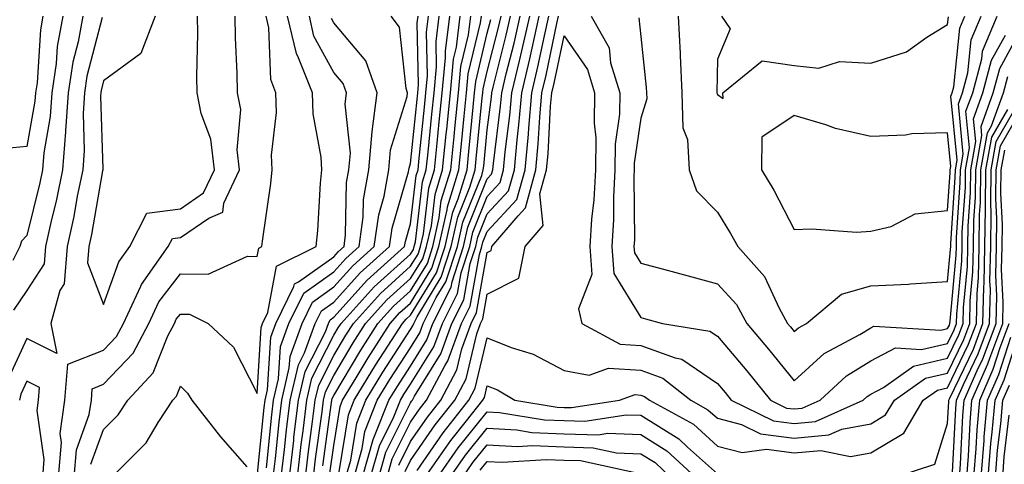
# Model space of a CAD drawing. Units: inches. Extents: x 955283 to 957923, y 7229258 to 7231898.
# Drawn here: x 957547 to 957675, y 7229754 to 7229811 of the extents above; entities that cross this region are included whole.
import ezdxf

# ---------------------------------------------------------------- set-up
doc = ezdxf.new("R2010")
doc.units = ezdxf.units.IN
doc.header["$MEASUREMENT"] = 0
doc.layers.add('Contour_95527229', color=7, linetype='Continuous', true_color=0x3ab8ee)

msp = doc.modelspace()

# ---------------------------------------------------------------- linework, layer by layer
at = {"layer": 'Contour_95527229'}
for points in [[(957550.13, 7229811.92, 3171), (957549.81, 7229810.16, 3171), (957549.37, 7229803.24, 3171), (957549.17, 7229801.92, 3171), (957549.1, 7229800.87, 3171), (957548.05, 7229794.93, 3171), (957545.29, 7229794.68, 3171)], [(957557.87, 7229811.74, 3174), (957555.87, 7229804.1, 3174), (957555.55, 7229801.92, 3174), (957555.37, 7229799.24, 3174), (957555.52, 7229794.45, 3174), (957555.32, 7229791.92, 3174), (957554.62, 7229788.49, 3174), (957554.15, 7229785.82, 3174), (957553.31, 7229781.92, 3174), (957552.89, 7229777.08, 3174), (957552.33, 7229776.2, 3174), (957551.17, 7229771.92, 3174), (957551.95, 7229768.02, 3174), (957548.05, 7229769.96, 3174), (957545.5, 7229764.47, 3174)], [(957552.72, 7229811.92, 3172), (957552.01, 7229807.96, 3172), (957551.87, 7229805.74, 3172), (957551.3, 7229801.92, 3172), (957551.1, 7229798.87, 3172), (957550.26, 7229794.13, 3172), (957550.07, 7229791.92, 3172), (957549.73, 7229790.24, 3172), (957548.05, 7229783.38, 3172), (957547.33, 7229782.64, 3172), (957547.12, 7229781.92, 3172), (957546.22, 7229780.09, 3172)], [(957555.32, 7229811.92, 3173), (957554.71, 7229808.58, 3173), (957554.03, 7229805.94, 3173), (957553.43, 7229801.92, 3173), (957553.1, 7229796.97, 3173), (957553.1, 7229796.87, 3173), (957552.69, 7229791.92, 3173), (957551.91, 7229788.06, 3173), (957551.17, 7229785.05, 3173), (957550.49, 7229781.92, 3173), (957550.3, 7229779.67, 3173), (957548.05, 7229776.2, 3173), (957546.32, 7229773.65, 3173)], [(957552.17, 7229751.92, 3174), (957552.55, 7229756.42, 3174), (957552.39, 7229757.58, 3174), (957553.01, 7229761.92, 3174), (957553.37, 7229766.6, 3174), (957558.05, 7229768.45, 3174), (957559.74, 7229770.23, 3174), (957560.63, 7229771.92, 3174), (957562.9, 7229776.77, 3174), (957562.98, 7229776.99, 3174), (957566.47, 7229781.92, 3174), (957567.01, 7229782.96, 3174), (957568.05, 7229783.1, 3174), (957571.77, 7229785.64, 3174), (957573.59, 7229786.38, 3174), (957573.72, 7229787.59, 3174), (957575.76, 7229791.92, 3174), (957575.46, 7229794.51, 3174), (957575.91, 7229799.78, 3174), (957575.5, 7229801.92, 3174), (957575.46, 7229804.51, 3174), (957575.23, 7229809.1, 3174), (957575.2, 7229811.92, 3174)], [(957554.21, 7229751.92, 3173), (957554.51, 7229755.46, 3173), (957556.18, 7229760.05, 3173), (957556.45, 7229761.92, 3173), (957556.57, 7229763.4, 3173), (957558.05, 7229763.99, 3173), (957561.92, 7229768.05, 3173), (957563.95, 7229771.92, 3173), (957565.26, 7229774.71, 3173), (957568.05, 7229778.36, 3173), (957571.66, 7229778.31, 3173), (957576.79, 7229780.66, 3173), (957578.05, 7229780.61, 3173), (957578.26, 7229781.71, 3173), (957578.67, 7229781.92, 3173), (957578.74, 7229782.61, 3173), (957579.84, 7229790.13, 3173), (957580.01, 7229791.92, 3173), (957579.93, 7229793.8, 3173), (957580.59, 7229799.38, 3173), (957580.51, 7229801.92, 3173), (957579.82, 7229803.69, 3173), (957579.58, 7229810.39, 3173), (957579.22, 7229811.92, 3173)], [(957564.78, 7229811.92, 3175), (957562.92, 7229807.05, 3175), (957558.05, 7229803.48, 3175), (957557.73, 7229802.24, 3175), (957557.68, 7229801.92, 3175), (957557.65, 7229801.52, 3175), (957557.94, 7229792.03, 3175), (957557.93, 7229791.92, 3175), (957557.9, 7229791.77, 3175), (957556.47, 7229783.5, 3175), (957556.13, 7229781.92, 3175), (957555.95, 7229779.82, 3175), (957558.05, 7229774.39, 3175), (957560.05, 7229779.92, 3175), (957561.46, 7229781.92, 3175), (957563.68, 7229786.29, 3175), (957568.05, 7229786.84, 3175), (957571.07, 7229788.9, 3175), (957572.5, 7229791.92, 3175), (957572.02, 7229795.89, 3175), (957570.74, 7229799.23, 3175), (957570.22, 7229801.92, 3175), (957570.19, 7229804.06, 3175), (957570.33, 7229809.64, 3175), (957570.3, 7229811.92, 3175)], [(957556.4, 7229753.57, 3172), (957558.05, 7229758.12, 3172), (957559.94, 7229760.03, 3172), (957561.19, 7229761.92, 3172), (957564.5, 7229765.47, 3172), (957566.41, 7229770.28, 3172), (957567.28, 7229771.92, 3172), (957567.52, 7229772.45, 3172), (957568.05, 7229773.14, 3172), (957569.25, 7229773.12, 3172), (957571.66, 7229771.92, 3172), (957574.97, 7229768.84, 3172), (957578.05, 7229762.78, 3172), (957578.57, 7229771.4, 3172), (957578.76, 7229771.92, 3172), (957579.46, 7229773.33, 3172), (957580.59, 7229779.38, 3172), (957585.75, 7229781.92, 3172), (957585.96, 7229784.01, 3172), (957586.32, 7229790.19, 3172), (957586.49, 7229791.92, 3172), (957586.42, 7229793.55, 3172), (957585.34, 7229799.21, 3172), (957585.26, 7229801.92, 3172), (957583.46, 7229806.51, 3172), (957583.17, 7229807.04, 3172), (957582.03, 7229811.92, 3172)], [(957578.07, 7229751.94, 3171), (957578.98, 7229760.99, 3171), (957579.09, 7229761.92, 3171), (957579.41, 7229763.28, 3171), (957579.83, 7229770.14, 3171), (957580.48, 7229771.92, 3171), (957582.85, 7229776.72, 3171), (957582.91, 7229777.06, 3171), (957583.45, 7229777.32, 3171), (957588.05, 7229780.59, 3171), (957588.67, 7229781.3, 3171), (957589.38, 7229781.92, 3171), (957589.59, 7229783.46, 3171), (957589.72, 7229790.25, 3171), (957590.02, 7229791.92, 3171), (957590.21, 7229794.08, 3171), (957589.51, 7229800.46, 3171), (957589.7, 7229801.92, 3171), (957589.27, 7229803.14, 3171), (957588.05, 7229804.59, 3171), (957585.45, 7229809.32, 3171), (957584.86, 7229811.92, 3171)], [(957579.26, 7229753.13, 3170), (957579.95, 7229760.02, 3170), (957580.18, 7229761.92, 3170), (957580.83, 7229764.7, 3170), (957581.08, 7229768.89, 3170), (957582.2, 7229771.92, 3170), (957584.13, 7229775.84, 3170), (957588.05, 7229778.63, 3170), (957589.61, 7229780.36, 3170), (957591.36, 7229781.92, 3170), (957591.89, 7229785.76, 3170), (957591.93, 7229788.04, 3170), (957592.63, 7229791.92, 3170), (957593.05, 7229796.92, 3170), (957593.68, 7229801.92, 3170), (957592.23, 7229806.1, 3170), (957588.05, 7229811.04, 3170), (957587.74, 7229811.61, 3170)], [(957580.16, 7229751.92, 3169), (957580.44, 7229754.31, 3169), (957580.92, 7229759.05, 3169), (957581.27, 7229761.92, 3169), (957582.25, 7229766.12, 3169), (957582.34, 7229767.63, 3169), (957583.91, 7229771.92, 3169), (957585.29, 7229774.68, 3169), (957588.05, 7229776.66, 3169), (957590.54, 7229779.43, 3169), (957593.33, 7229781.92, 3169), (957593.9, 7229786.07, 3169), (957594.61, 7229788.48, 3169), (957595.24, 7229791.92, 3169), (957595.45, 7229794.52, 3169), (957597.61, 7229801.48, 3169), (957597.67, 7229801.92, 3169), (957597.46, 7229802.51, 3169), (957596.62, 7229810.49, 3169), (957595.54, 7229811.92, 3169)], [(957581.2, 7229751.92, 3168), (957581.62, 7229755.49, 3168), (957581.89, 7229758.08, 3168), (957582.36, 7229761.92, 3168), (957583.43, 7229766.54, 3168), (957584.23, 7229768.1, 3168), (957585.63, 7229771.92, 3168), (957586.43, 7229773.54, 3168), (957588.05, 7229774.69, 3168), (957591.47, 7229778.5, 3168), (957595.31, 7229781.92, 3168), (957595.64, 7229784.33, 3168), (957597.8, 7229791.67, 3168), (957597.84, 7229791.92, 3168), (957597.85, 7229792.12, 3168), (957598.05, 7229792.73, 3168), (957598.92, 7229801.05, 3168), (957599.01, 7229801.92, 3168), (957599.1, 7229802.97, 3168), (957598.92, 7229811.05, 3168), (957599.03, 7229811.92, 3168)], [(957582.26, 7229751.92, 3167), (957582.82, 7229756.69, 3167), (957582.85, 7229757.12, 3167), (957583.45, 7229761.92, 3167), (957584.31, 7229765.66, 3167), (957586.95, 7229770.82, 3167), (957587.35, 7229771.92, 3167), (957587.58, 7229772.39, 3167), (957588.05, 7229772.72, 3167), (957592.41, 7229777.56, 3167), (957597.28, 7229781.92, 3167), (957597.38, 7229782.59, 3167), (957598.05, 7229784.89, 3167), (957598.8, 7229791.17, 3167), (957599.03, 7229791.92, 3167), (957599.14, 7229793.01, 3167), (957599.88, 7229800.09, 3167), (957600.06, 7229801.92, 3167), (957600.28, 7229804.15, 3167), (957600.14, 7229809.83, 3167), (957600.4, 7229811.92, 3167)], [(957583.3, 7229751.92, 3166), (957583.8, 7229756.17, 3166), (957584.05, 7229757.92, 3166), (957584.53, 7229761.92, 3166), (957585.2, 7229764.77, 3166), (957588.05, 7229770.37, 3166), (957588.63, 7229771.34, 3166), (957589, 7229771.92, 3166), (957593.3, 7229776.67, 3166), (957598.05, 7229780.94, 3166), (957598.42, 7229781.55, 3166), (957598.54, 7229781.92, 3166), (957598.68, 7229782.55, 3166), (957599.62, 7229790.35, 3166), (957600.09, 7229791.92, 3166), (957600.33, 7229794.2, 3166), (957600.83, 7229799.14, 3166), (957601.12, 7229801.92, 3166), (957601.44, 7229805.31, 3166), (957601.37, 7229808.6, 3166), (957601.78, 7229811.92, 3166)], [(957584.35, 7229751.92, 3165), (957584.74, 7229755.23, 3165), (957585.29, 7229759.16, 3165), (957585.62, 7229761.92, 3165), (957586.08, 7229763.89, 3165), (957588.05, 7229767.76, 3165), (957589.6, 7229770.37, 3165), (957590.6, 7229771.92, 3165), (957594.14, 7229775.83, 3165), (957598.05, 7229779.35, 3165), (957599.03, 7229780.94, 3165), (957599.34, 7229781.92, 3165), (957599.72, 7229783.59, 3165), (957600.43, 7229789.54, 3165), (957601.16, 7229791.92, 3165), (957601.51, 7229795.38, 3165), (957601.8, 7229798.17, 3165), (957602.17, 7229801.92, 3165), (957602.61, 7229806.48, 3165), (957602.59, 7229807.38, 3165), (957603.15, 7229811.92, 3165)], [(957585.39, 7229751.92, 3164), (957585.68, 7229754.29, 3164), (957586.52, 7229760.39, 3164), (957586.71, 7229761.92, 3164), (957586.97, 7229763, 3164), (957588.05, 7229765.14, 3164), (957590.57, 7229769.4, 3164), (957592.19, 7229771.92, 3164), (957594.98, 7229774.99, 3164), (957598.05, 7229777.76, 3164), (957599.63, 7229780.34, 3164), (957600.14, 7229781.92, 3164), (957600.76, 7229784.63, 3164), (957601.25, 7229788.72, 3164), (957602.22, 7229791.92, 3164), (957602.69, 7229796.56, 3164), (957602.76, 7229797.21, 3164), (957603.24, 7229801.92, 3164), (957603.66, 7229806.31, 3164), (957604.03, 7229807.9, 3164), (957604.52, 7229811.92, 3164)], [(957586.61, 7229753.36, 3163), (957587.76, 7229761.63, 3163), (957587.8, 7229761.92, 3163), (957587.84, 7229762.13, 3163), (957588.05, 7229762.54, 3163), (957591.55, 7229768.42, 3163), (957593.79, 7229771.92, 3163), (957595.81, 7229774.16, 3163), (957598.05, 7229776.17, 3163), (957600.24, 7229779.73, 3163), (957600.94, 7229781.92, 3163), (957601.8, 7229785.67, 3163), (957602.06, 7229787.91, 3163), (957603.28, 7229791.92, 3163), (957603.72, 7229796.25, 3163), (957603.87, 7229797.74, 3163), (957604.29, 7229801.92, 3163), (957604.61, 7229805.36, 3163), (957605.6, 7229809.47, 3163), (957605.9, 7229811.92, 3163)], [(957587.54, 7229752.43, 3162), (957588.05, 7229756.04, 3162), (957588.88, 7229761.09, 3162), (957589.2, 7229761.92, 3162), (957590.98, 7229764.85, 3162), (957592.52, 7229767.45, 3162), (957595.39, 7229771.92, 3162), (957596.65, 7229773.32, 3162), (957598.05, 7229774.57, 3162), (957600.84, 7229779.13, 3162), (957601.75, 7229781.92, 3162), (957602.84, 7229786.71, 3162), (957602.88, 7229787.09, 3162), (957604.35, 7229791.92, 3162), (957604.69, 7229795.28, 3162), (957605.04, 7229798.91, 3162), (957605.34, 7229801.92, 3162), (957605.58, 7229804.39, 3162), (957607.17, 7229811.04, 3162), (957607.28, 7229811.92, 3162)], [(957589.62, 7229751.92, 3160), (957590.25, 7229754.12, 3160), (957591.03, 7229758.94, 3160), (957592.22, 7229761.92, 3160), (957594.42, 7229765.55, 3160), (957598.05, 7229771.12, 3160), (957598.36, 7229771.61, 3160), (957598.47, 7229771.92, 3160), (957598.9, 7229772.77, 3160), (957602.05, 7229777.92, 3160), (957603.35, 7229781.92, 3160), (957604.22, 7229785.75, 3160), (957605.79, 7229789.66, 3160), (957606.48, 7229791.92, 3160), (957606.61, 7229793.36, 3160), (957607.4, 7229801.27, 3160), (957607.46, 7229801.92, 3160), (957607.51, 7229802.46, 3160), (957608.05, 7229804.71, 3160), (957609.51, 7229810.46, 3160), (957609.85, 7229811.92, 3160)], [(957590.7, 7229751.92, 3159), (957591.74, 7229755.61, 3159), (957592.11, 7229757.86, 3159), (957593.72, 7229761.92, 3159), (957595.35, 7229764.62, 3159), (957598.05, 7229768.75, 3159), (957599.27, 7229770.7, 3159), (957599.71, 7229771.92, 3159), (957601.41, 7229775.28, 3159), (957602.66, 7229777.31, 3159), (957604.15, 7229781.92, 3159), (957604.88, 7229785.09, 3159), (957607.32, 7229791.19, 3159), (957607.53, 7229791.92, 3159), (957607.58, 7229792.39, 3159), (957608.05, 7229797.14, 3159), (957608.58, 7229801.39, 3159), (957608.63, 7229801.92, 3159), (957608.8, 7229802.67, 3159), (957610.53, 7229809.44, 3159), (957611.09, 7229811.92, 3159)], [(957591.77, 7229751.92, 3158), (957593.16, 7229756.81, 3158), (957593.37, 7229757.24, 3158), (957595.24, 7229761.92, 3158), (957596.29, 7229763.68, 3158), (957598.05, 7229766.36, 3158), (957600.19, 7229769.78, 3158), (957600.96, 7229771.92, 3158), (957603.33, 7229776.64, 3158), (957603.46, 7229777.33, 3158), (957604.95, 7229781.92, 3158), (957605.53, 7229784.44, 3158), (957608.05, 7229790.74, 3158), (957608.62, 7229791.35, 3158), (957608.77, 7229791.92, 3158), (957608.85, 7229792.72, 3158), (957609.78, 7229800.19, 3158), (957609.93, 7229801.92, 3158), (957610.52, 7229804.39, 3158), (957611.55, 7229808.42, 3158), (957612.34, 7229811.92, 3158)], [(957592.84, 7229751.92, 3157), (957594, 7229755.97, 3157), (957595.87, 7229759.74, 3157), (957596.74, 7229761.92, 3157), (957597.23, 7229762.74, 3157), (957598.05, 7229763.99, 3157), (957601.1, 7229768.87, 3157), (957602.2, 7229771.92, 3157), (957604.16, 7229775.81, 3157), (957604.65, 7229778.52, 3157), (957605.76, 7229781.92, 3157), (957606.18, 7229783.79, 3157), (957608.05, 7229788.45, 3157), (957609.72, 7229790.25, 3157), (957610.18, 7229791.92, 3157), (957610.39, 7229794.26, 3157), (957610.98, 7229798.99, 3157), (957611.24, 7229801.92, 3157), (957612.23, 7229806.1, 3157), (957612.56, 7229807.41, 3157), (957613.59, 7229811.92, 3157)], [(957593.92, 7229751.92, 3156), (957594.83, 7229755.14, 3156), (957598.05, 7229761.59, 3156), (957598.19, 7229761.78, 3156), (957598.29, 7229761.92, 3156), (957598.57, 7229762.44, 3156), (957602.01, 7229767.96, 3156), (957603.45, 7229771.92, 3156), (957604.99, 7229774.98, 3156), (957605.84, 7229779.71, 3156), (957606.56, 7229781.92, 3156), (957606.84, 7229783.13, 3156), (957608.05, 7229786.17, 3156), (957610.81, 7229789.16, 3156), (957611.58, 7229791.92, 3156), (957611.94, 7229795.81, 3156), (957612.18, 7229797.79, 3156), (957612.55, 7229801.92, 3156), (957613.6, 7229806.37, 3156), (957613.89, 7229807.76, 3156), (957614.83, 7229811.92, 3156)], [(957594.99, 7229751.92, 3155), (957595.67, 7229754.3, 3155), (957598.05, 7229759.08, 3155), (957599.21, 7229760.76, 3155), (957600.13, 7229761.92, 3155), (957602.52, 7229766.39, 3155), (957602.93, 7229767.04, 3155), (957604.69, 7229771.92, 3155), (957605.82, 7229774.15, 3155), (957607.02, 7229780.89, 3155), (957607.36, 7229781.92, 3155), (957607.48, 7229782.49, 3155), (957608.05, 7229783.89, 3155), (957611.92, 7229788.05, 3155), (957612.97, 7229791.92, 3155), (957613.41, 7229796.56, 3155), (957613.45, 7229797.32, 3155), (957613.85, 7229801.92, 3155), (957614.66, 7229805.31, 3155), (957615.5, 7229809.37, 3155), (957616.08, 7229811.92, 3155)], [(957596.51, 7229753.46, 3154), (957598.05, 7229756.56, 3154), (957600.24, 7229759.73, 3154), (957601.98, 7229761.92, 3154), (957604.09, 7229765.88, 3154), (957604.74, 7229768.61, 3154), (957605.94, 7229771.92, 3154), (957606.64, 7229773.33, 3154), (957608.05, 7229781.17, 3154), (957608.55, 7229781.42, 3154), (957608.65, 7229781.92, 3154), (957612.06, 7229785.93, 3154), (957613.01, 7229786.96, 3154), (957614.38, 7229791.92, 3154), (957614.69, 7229795.28, 3154), (957614.89, 7229798.76, 3154), (957615.16, 7229801.92, 3154), (957615.72, 7229804.25, 3154), (957617.11, 7229810.98, 3154), (957617.32, 7229811.92, 3154)], [(957621.6, 7229811.92, 3154), (957623.93, 7229807.8, 3154), (957624.11, 7229805.86, 3154), (957625.31, 7229801.92, 3154), (957625.27, 7229799.14, 3154), (957624.72, 7229795.25, 3154), (957624.68, 7229791.92, 3154), (957624.49, 7229788.36, 3154), (957624.51, 7229785.46, 3154), (957624.29, 7229781.92, 3154), (957624.55, 7229778.42, 3154), (957628.05, 7229772.69, 3154), (957628.66, 7229772.53, 3154), (957630.89, 7229771.92, 3154), (957637.05, 7229770.92, 3154), (957638.05, 7229770.24, 3154), (957641.86, 7229765.73, 3154), (957644.96, 7229761.92, 3154), (957647.03, 7229760.9, 3154), (957648.05, 7229760.78, 3154), (957649.1, 7229760.87, 3154), (957651.43, 7229761.92, 3154), (957654.88, 7229765.09, 3154), (957658.05, 7229767.03, 3154), (957661.25, 7229768.72, 3154), (957664.64, 7229768.51, 3154), (957668.05, 7229769.31, 3154), (957668.9, 7229771.07, 3154), (957669.21, 7229771.92, 3154), (957669.24, 7229773.11, 3154), (957669.9, 7229780.07, 3154), (957669.93, 7229781.92, 3154), (957669.96, 7229783.83, 3154), (957670.36, 7229789.61, 3154), (957670.38, 7229791.92, 3154), (957670.9, 7229794.77, 3154), (957670.44, 7229799.53, 3154), (957671.31, 7229801.92, 3154), (957672.49, 7229806.36, 3154), (957672.6, 7229807.37, 3154), (957674.51, 7229811.92, 3154)], [(957627.82, 7229811.69, 3155), (957628.05, 7229809.28, 3155), (957628.77, 7229802.64, 3155), (957628.8, 7229801.92, 3155), (957628.83, 7229801.14, 3155), (957628.05, 7229798.62, 3155), (957627.21, 7229792.76, 3155), (957627.21, 7229791.92, 3155), (957627.16, 7229791.03, 3155), (957627.22, 7229782.75, 3155), (957627.17, 7229781.92, 3155), (957627.23, 7229781.1, 3155), (957628.05, 7229779.75, 3155), (957631.01, 7229778.96, 3155), (957634.23, 7229778.1, 3155), (957638.05, 7229777.07, 3155), (957640.51, 7229774.38, 3155), (957641.89, 7229771.92, 3155), (957644.71, 7229768.58, 3155), (957648.05, 7229764.46, 3155), (957651.97, 7229768, 3155), (957656.59, 7229770.46, 3155), (957658.05, 7229771.35, 3155), (957658.42, 7229771.55, 3155), (957667.16, 7229771.03, 3155), (957668.05, 7229771.24, 3155), (957668.27, 7229771.7, 3155), (957668.35, 7229771.92, 3155), (957668.36, 7229772.23, 3155), (957669.17, 7229780.8, 3155), (957669.19, 7229781.92, 3155), (957669.21, 7229783.08, 3155), (957669.7, 7229790.27, 3155), (957669.72, 7229791.92, 3155), (957670.09, 7229793.96, 3155), (957669.46, 7229800.51, 3155), (957669.97, 7229801.92, 3155), (957670.67, 7229804.54, 3155), (957671.12, 7229808.85, 3155), (957672.4, 7229811.92, 3155)], [(957632.94, 7229811.92, 3156), (957633.19, 7229807.06, 3156), (957633.18, 7229806.79, 3156), (957633.39, 7229801.92, 3156), (957633.53, 7229797.4, 3156), (957634.13, 7229795.84, 3156), (957634.37, 7229791.92, 3156), (957635.32, 7229789.19, 3156), (957638.05, 7229786.41, 3156), (957639.77, 7229783.64, 3156), (957640.71, 7229781.92, 3156), (957644.17, 7229778.04, 3156), (957646.08, 7229773.89, 3156), (957647.18, 7229771.92, 3156), (957647.58, 7229771.45, 3156), (957648.05, 7229770.87, 3156), (957648.61, 7229771.36, 3156), (957649.64, 7229771.92, 3156), (957654.23, 7229775.74, 3156), (957658.05, 7229776.8, 3156), (957662.96, 7229777.01, 3156), (957663.2, 7229777.07, 3156), (957668.05, 7229777.38, 3156), (957668.44, 7229781.53, 3156), (957668.45, 7229781.92, 3156), (957668.45, 7229782.32, 3156), (957669.05, 7229790.92, 3156), (957669.06, 7229791.92, 3156), (957669.28, 7229793.15, 3156), (957668.48, 7229801.49, 3156), (957668.64, 7229801.92, 3156), (957668.84, 7229802.71, 3156), (957669.63, 7229810.34, 3156), (957670.3, 7229811.92, 3156)], [(957638.56, 7229811.92, 3157), (957639.72, 7229810.25, 3157), (957638.05, 7229806.31, 3157), (957637.98, 7229801.99, 3157), (957637.98, 7229801.92, 3157), (957637.99, 7229801.86, 3157), (957638.05, 7229801.7, 3157), (957638.78, 7229801.19, 3157), (957638.75, 7229801.92, 3157), (957643.86, 7229806.11, 3157), (957648.05, 7229805.49, 3157), (957651.27, 7229805.14, 3157), (957653.96, 7229806.01, 3157), (957658.05, 7229805.82, 3157), (957662.68, 7229807.29, 3157), (957665.33, 7229809.2, 3157), (957668.05, 7229810.83, 3157), (957668.16, 7229811.81, 3157)], [(957588.74, 7229752.61, 3161), (957589.95, 7229760.02, 3161), (957590.72, 7229761.92, 3161), (957593.48, 7229766.49, 3161), (957595.09, 7229768.96, 3161), (957596.99, 7229771.92, 3161), (957597.49, 7229772.48, 3161), (957598.05, 7229772.97, 3161), (957601.45, 7229778.52, 3161), (957602.55, 7229781.92, 3161), (957603.57, 7229786.4, 3161), (957604.26, 7229788.13, 3161), (957605.41, 7229791.92, 3161), (957605.66, 7229794.31, 3161), (957606.21, 7229800.08, 3161), (957606.4, 7229801.92, 3161), (957606.55, 7229803.42, 3161), (957608.05, 7229809.72, 3161), (957608.5, 7229811.47, 3161)], [(957598.91, 7229752.78, 3152), (957602.29, 7229757.68, 3152), (957605.66, 7229761.92, 3152), (957606.49, 7229763.48, 3152), (957608.05, 7229770.04, 3152), (957611.17, 7229768.8, 3152), (957614.05, 7229767.92, 3152), (957618.05, 7229765.77, 3152), (957621.33, 7229765.2, 3152), (957623.87, 7229766.1, 3152), (957628.05, 7229765.83, 3152), (957630.92, 7229764.79, 3152), (957634.56, 7229761.92, 3152), (957636.81, 7229760.68, 3152), (957638.05, 7229759.57, 3152), (957641.2, 7229758.77, 3152), (957643.68, 7229757.55, 3152), (957648.05, 7229756.97, 3152), (957652.58, 7229757.39, 3152), (957654.28, 7229758.15, 3152), (957658.05, 7229758.83, 3152), (957659.97, 7229760, 3152), (957661.13, 7229761.92, 3152), (957665.18, 7229764.79, 3152), (957668.05, 7229765.46, 3152), (957670.15, 7229769.82, 3152), (957670.93, 7229771.92, 3152), (957671, 7229774.87, 3152), (957671.35, 7229778.62, 3152), (957671.43, 7229781.92, 3152), (957671.47, 7229785.34, 3152), (957671.67, 7229788.3, 3152), (957671.71, 7229791.92, 3152), (957672.52, 7229796.39, 3152), (957672.41, 7229797.56, 3152), (957673.99, 7229801.92, 3152), (957674.85, 7229805.12, 3152), (957678.05, 7229810.99, 3152)], [(957597.35, 7229752.62, 3153), (957598.05, 7229754.05, 3153), (957601.26, 7229758.71, 3153), (957603.81, 7229761.92, 3153), (957605.29, 7229764.68, 3153), (957606.69, 7229770.56, 3153), (957607.18, 7229771.92, 3153), (957607.47, 7229772.5, 3153), (957608.05, 7229775.72, 3153), (957612.15, 7229777.82, 3153), (957612.99, 7229781.92, 3153), (957615.32, 7229784.65, 3153), (957614.92, 7229788.79, 3153), (957615.77, 7229791.92, 3153), (957615.97, 7229794, 3153), (957616.31, 7229800.18, 3153), (957616.47, 7229801.92, 3153), (957616.77, 7229803.2, 3153), (957618.05, 7229809.36, 3153), (957621.1, 7229804.97, 3153), (957622.02, 7229801.92, 3153), (957621.97, 7229798, 3153), (957622.2, 7229796.07, 3153), (957622.15, 7229791.92, 3153), (957621.95, 7229788.02, 3153), (957621.63, 7229785.5, 3153), (957621.41, 7229781.92, 3153), (957621.68, 7229778.29, 3153), (957619.95, 7229773.82, 3153), (957620.38, 7229771.92, 3153), (957625.35, 7229769.22, 3153), (957628.05, 7229769.05, 3153), (957632.55, 7229767.42, 3153), (957633.41, 7229767.28, 3153), (957638.05, 7229764.09, 3153), (957639.05, 7229762.92, 3153), (957639.85, 7229761.92, 3153), (957645.36, 7229759.23, 3153), (957648.05, 7229758.87, 3153), (957650.84, 7229759.13, 3153), (957657.03, 7229761.92, 3153), (957657.56, 7229762.41, 3153), (957658.05, 7229762.7, 3153), (957659.71, 7229763.58, 3153), (957663.62, 7229766.35, 3153), (957668.05, 7229767.39, 3153), (957669.52, 7229770.45, 3153), (957670.07, 7229771.92, 3153), (957670.12, 7229773.99, 3153), (957670.63, 7229779.34, 3153), (957670.68, 7229781.92, 3153), (957670.72, 7229784.59, 3153), (957671.02, 7229788.95, 3153), (957671.05, 7229791.92, 3153), (957671.71, 7229795.58, 3153), (957671.42, 7229798.55, 3153), (957672.65, 7229801.92, 3153), (957673.78, 7229806.19, 3153), (957675.57, 7229809.44, 3153)], [(957599.94, 7229751.92, 3151), (957603.3, 7229756.67, 3151), (957605.36, 7229759.23, 3151), (957607.49, 7229761.92, 3151), (957607.69, 7229762.28, 3151), (957608.05, 7229763.8, 3151), (957609.4, 7229763.27, 3151), (957611.62, 7229761.92, 3151), (957617.15, 7229761.02, 3151), (957618.05, 7229760.98, 3151), (957619.01, 7229760.96, 3151), (957625.27, 7229761.92, 3151), (957627.33, 7229762.64, 3151), (957628.05, 7229762.59, 3151), (957628.55, 7229762.42, 3151), (957629.18, 7229761.92, 3151), (957634.91, 7229758.78, 3151), (957638.05, 7229755.94, 3151), (957641.25, 7229755.12, 3151), (957644.42, 7229755.55, 3151), (957648.05, 7229755.07, 3151), (957651.52, 7229755.39, 3151), (957655.38, 7229754.59, 3151), (957658.05, 7229755.06, 3151), (957662.33, 7229757.64, 3151), (957664.88, 7229761.92, 3151), (957666.73, 7229763.24, 3151), (957668.05, 7229763.54, 3151), (957670.77, 7229769.2, 3151), (957671.79, 7229771.92, 3151), (957671.88, 7229775.75, 3151), (957672.08, 7229777.89, 3151), (957672.17, 7229781.92, 3151), (957672.22, 7229786.09, 3151), (957672.33, 7229787.64, 3151), (957672.38, 7229791.92, 3151), (957673.25, 7229796.72, 3151), (957673.77, 7229797.64, 3151), (957675.34, 7229801.92, 3151), (957675.9, 7229804.07, 3151)], [(957668.7, 7229752.57, 3149), (957669.11, 7229760.86, 3149), (957669.21, 7229761.92, 3149), (957670.11, 7229763.98, 3149), (957672.02, 7229767.95, 3149), (957673.5, 7229771.92, 3149), (957673.62, 7229776.35, 3149), (957673.56, 7229777.43, 3149), (957673.66, 7229781.92, 3149), (957673.71, 7229786.26, 3149), (957673.66, 7229787.53, 3149), (957673.7, 7229791.92, 3149), (957674.37, 7229795.6, 3149), (957677.99, 7229801.86, 3149)], [(957669.59, 7229751.92, 3148), (957669.73, 7229753.6, 3148), (957670.04, 7229759.93, 3148), (957670.22, 7229761.92, 3148), (957671.9, 7229765.77, 3148), (957672.65, 7229767.32, 3148), (957674.36, 7229771.92, 3148), (957674.45, 7229775.52, 3148), (957674.32, 7229778.19, 3148), (957674.4, 7229781.92, 3148), (957674.45, 7229785.52, 3148), (957674.33, 7229788.2, 3148), (957674.37, 7229791.92, 3148), (957674.92, 7229795.05, 3148), (957678.05, 7229800.44, 3148)], [(957661.2, 7229751.92, 3150), (957666.36, 7229753.61, 3150), (957668.05, 7229758.89, 3150), (957668.2, 7229761.77, 3150), (957668.21, 7229761.92, 3150), (957668.32, 7229762.19, 3150), (957671.4, 7229768.57, 3150), (957672.64, 7229771.92, 3150), (957672.76, 7229776.63, 3150), (957672.82, 7229777.15, 3150), (957672.91, 7229781.92, 3150), (957672.97, 7229786.84, 3150), (957672.98, 7229786.99, 3150), (957673.04, 7229791.92, 3150), (957673.8, 7229796.17, 3150), (957675.88, 7229799.75, 3150)], [(957670.53, 7229751.92, 3147), (957670.75, 7229754.62, 3147), (957670.97, 7229759, 3147), (957671.22, 7229761.92, 3147), (957673.3, 7229766.67, 3147), (957673.54, 7229767.41, 3147), (957675.22, 7229771.92, 3147), (957675.29, 7229774.68, 3147), (957675.08, 7229778.95, 3147), (957675.15, 7229781.92, 3147), (957675.18, 7229784.79, 3147), (957674.99, 7229788.86, 3147), (957675.03, 7229791.92, 3147), (957675.49, 7229794.48, 3147)], [(957671.47, 7229751.92, 3146), (957671.77, 7229755.64, 3146), (957671.89, 7229758.08, 3146), (957672.23, 7229761.92, 3146), (957674, 7229765.97, 3146), (957674.91, 7229768.78, 3146), (957676.08, 7229771.92, 3146)], [(957673.34, 7229751.92, 3144), (957673.69, 7229756.28, 3144), (957673.87, 7229757.74, 3144), (957674.24, 7229761.92, 3144), (957675.4, 7229764.57, 3144), (957677.64, 7229771.51, 3144)], [(957672.41, 7229751.92, 3145), (957672.79, 7229756.66, 3145), (957672.82, 7229757.15, 3145), (957673.24, 7229761.92, 3145), (957674.7, 7229765.27, 3145), (957676.27, 7229770.14, 3145)], [(957545.72, 7229729.59, 3175), (957548.05, 7229728.72, 3175), (957549.4, 7229730.57, 3175), (957551.17, 7229731.92, 3175), (957550.68, 7229734.55, 3175), (957551.3, 7229738.67, 3175), (957550.97, 7229741.92, 3175), (957550.8, 7229744.67, 3175), (957550.28, 7229749.69, 3175), (957550.13, 7229751.92, 3175), (957550.32, 7229754.19, 3175), (957549.38, 7229760.59, 3175), (957549.57, 7229761.92, 3175), (957549.7, 7229763.57, 3175), (957548.05, 7229764.38, 3175), (957547.27, 7229762.7, 3175), (957547.1, 7229761.92, 3175)], [(957559.14, 7229751.92, 3171), (957563.59, 7229756.38, 3171), (957565.14, 7229759.01, 3171), (957567.06, 7229761.92, 3171), (957567.54, 7229762.43, 3171), (957568.05, 7229763.73, 3171), (957568.98, 7229762.85, 3171), (957569.54, 7229761.92, 3171), (957573.29, 7229757.16, 3171), (957576.72, 7229753.25, 3171)], [(957674.28, 7229751.92, 3143), (957674.56, 7229755.41, 3143), (957674.97, 7229758.84, 3143), (957675.25, 7229761.92, 3143), (957676.1, 7229763.87, 3143)], [(957601.59, 7229751.92, 3150), (957604.26, 7229755.71, 3150), (957608.05, 7229760.42, 3150), (957609.64, 7229760.33, 3150), (957615.51, 7229759.38, 3150), (957618.05, 7229759.26, 3150), (957620.77, 7229759.2, 3150), (957626.15, 7229760.02, 3150), (957628.05, 7229759.95, 3150), (957633, 7229756.87, 3150), (957634.15, 7229755.82, 3150), (957638.05, 7229752.32, 3150)], [(957675.22, 7229751.92, 3142), (957675.43, 7229754.54, 3142), (957676.08, 7229759.95, 3142)], [(957603.23, 7229751.92, 3149), (957605.22, 7229754.75, 3149), (957608.05, 7229758.26, 3149), (957611.92, 7229758.05, 3149), (957613.86, 7229757.73, 3149), (957618.05, 7229757.55, 3149), (957622.54, 7229757.43, 3149), (957623.74, 7229757.61, 3149), (957628.05, 7229757.44, 3149), (957631.46, 7229755.33, 3149), (957635.17, 7229751.92, 3149)], [(957604.87, 7229751.92, 3148), (957606.18, 7229753.79, 3148), (957608.05, 7229756.11, 3148), (957612.01, 7229755.88, 3148), (957613.96, 7229756.01, 3148), (957618.05, 7229755.84, 3148), (957621.86, 7229755.73, 3148), (957624.91, 7229755.06, 3148), (957628.05, 7229754.94, 3148), (957629.92, 7229753.79, 3148), (957631.94, 7229751.92, 3148)], [(957607.14, 7229752.83, 3147), (957608.05, 7229753.95, 3147), (957609.97, 7229753.84, 3147), (957615.75, 7229754.22, 3147), (957618.05, 7229754.12, 3147), (957620.19, 7229754.06, 3147), (957627.52, 7229752.45, 3147)]]:
    msp.add_polyline3d(points, dxfattribs=at)
msp.add_polyline3d([(957668.05, 7229786.62, 3157), (957668.39, 7229791.58, 3157), (957668.39, 7229791.92, 3157), (957668.47, 7229792.34, 3157), (957668.05, 7229796.72, 3157), (957663.39, 7229796.58, 3157), (957662.56, 7229796.43, 3157), (957658.05, 7229796.26, 3157), (957653.44, 7229797.31, 3157), (957652.19, 7229797.78, 3157), (957648.05, 7229799, 3157), (957643.82, 7229796.15, 3157), (957643.8, 7229791.92, 3157), (957645.39, 7229789.26, 3157), (957648.05, 7229784.13, 3157), (957650.37, 7229784.24, 3157), (957656.17, 7229783.8, 3157), (957658.05, 7229783.93, 3157), (957660.67, 7229784.54, 3157), (957663.8, 7229786.17, 3157)], close=True, dxfattribs=at)

doc.saveas('drawing.dxf')
